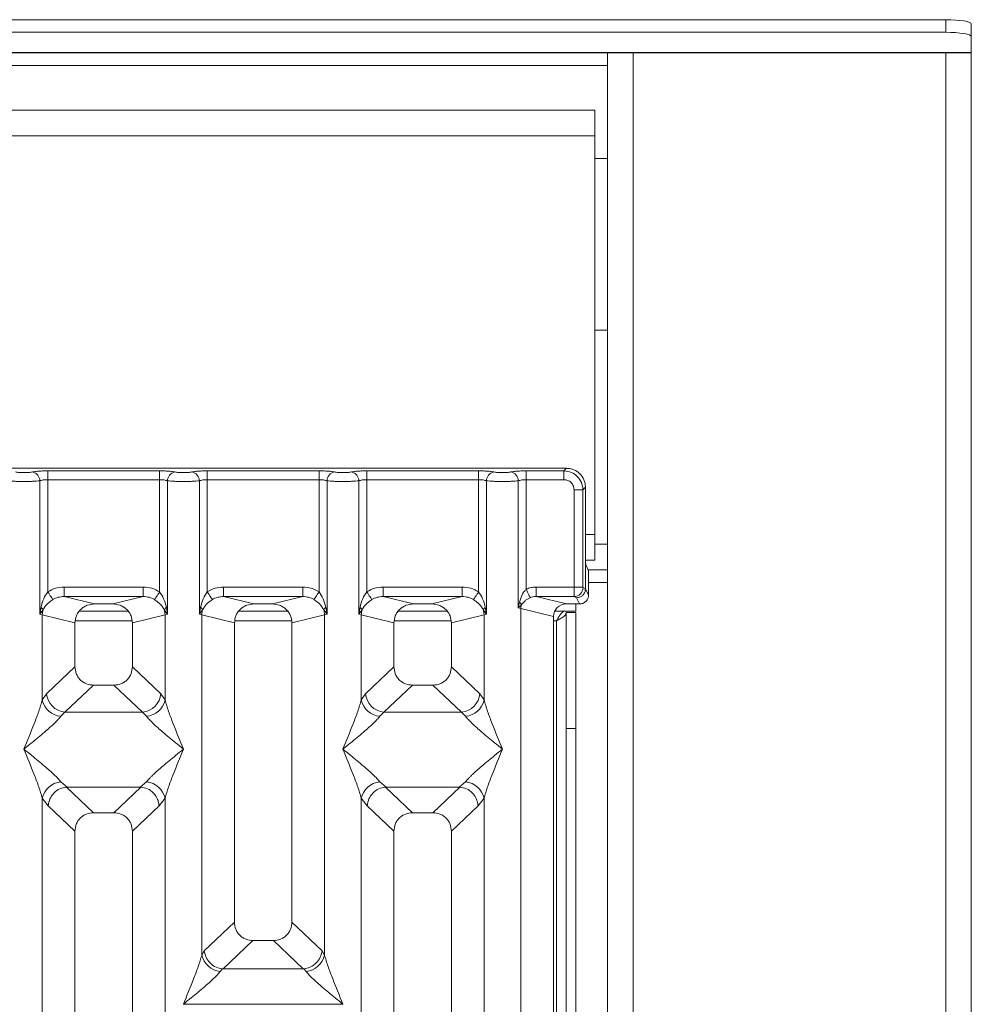
# Model space of a CAD drawing. Units: millimetres. Extents: x 5 to 415, y 5 to 292.
# Drawn here: x 168 to 183, y 128 to 143 of the extents above; entities that cross this region are included whole.
import ezdxf

# ---------------------------------------------------------------- set-up
doc = ezdxf.new("R2010")
doc.units = ezdxf.units.MM

msp = doc.modelspace()

# ---------------------------------------------------------------- linework, layer by layer
at = {"color": 7, "linetype": 'Continuous', "lineweight": 15}
for p, q in [((182.5078, 143.312), (109.1078, 143.312)), ((182.5078, 143.115), (182.5078, 143.312)), ((182.9078, 143.2425), (182.9078, 143.0455)), ((182.5078, 143.115), (109.1078, 143.115)), ((182.9078, 143.0455), (182.9078, 142.798)), ((182.9078, 142.798), (108.7078, 142.798)), ((182.9078, 142.7919), (108.7078, 142.7919)), ((177.2078, 142.7919), (177.2078, 89.4919)), ((177.6078, 89.0919), (177.6078, 142.7919)), ((182.5078, 142.7919), (182.5078, 78.3933)), ((182.9078, 142.798), (182.9078, 142.7919)), ((182.9078, 78.1919), (182.9078, 142.7919)), ((114.4078, 142.5919), (177.2078, 142.5919)), ((177.0078, 141.8919), (114.6078, 141.8919)), ((177.0078, 141.8919), (177.0078, 141.4919)), ((177.0078, 141.4919), (114.6078, 141.4919)), ((177.0078, 135.2419), (177.0078, 141.4919)), ((177.2078, 141.1369), (177.0078, 141.1369)), ((177.0078, 138.4469), (177.2078, 138.4469)), ((176.5623, 136.2815), (167.054, 136.2815)), ((176.523, 136.2422), (176.5623, 136.2815)), ((168.4323, 136.2422), (170.184, 136.2422)), ((168.4323, 136.2422), (168.4323, 136.1035)), ((168.4323, 136.1035), (168.4323, 134.3473)), ((168.4323, 136.1035), (170.184, 136.1035)), ((170.184, 136.2422), (170.184, 136.1035)), ((170.184, 134.3473), (170.184, 136.1035)), ((170.9323, 136.2422), (172.684, 136.2422)), ((170.9323, 136.2422), (170.9323, 136.1035)), ((170.9323, 136.1035), (170.9323, 134.3473)), ((170.9323, 136.1035), (172.684, 136.1035)), ((172.684, 136.2422), (172.684, 136.1035)), ((172.684, 134.3473), (172.684, 136.1035)), ((173.4323, 136.2422), (175.184, 136.2422)), ((173.4323, 136.2422), (173.4323, 136.1035)), ((173.4323, 136.1035), (173.4323, 134.3473)), ((175.184, 136.1035), (173.4323, 136.1035)), ((175.184, 136.2422), (175.184, 136.1035)), ((175.184, 134.3473), (175.184, 136.1035)), ((175.9323, 136.2422), (176.523, 136.2422)), ((175.9323, 136.1035), (175.9323, 136.2422)), ((175.9323, 136.1035), (175.9323, 134.3884)), ((176.523, 136.1035), (175.9323, 136.1035)), ((176.523, 136.1035), (176.523, 136.2422)), ((168.3076, 133.997), (168.3076, 136.0854)), ((170.3087, 136.0854), (170.3087, 133.997)), ((170.8076, 133.997), (170.8076, 136.0854)), ((172.8087, 136.0854), (172.8087, 133.997)), ((173.3076, 133.997), (173.3076, 136.0854)), ((175.3087, 136.0854), (175.3087, 133.997)), ((175.8076, 134.0934), (175.8076, 136.0854)), ((176.6814, 134.4213), (176.6814, 135.9451)), ((176.6814, 135.9451), (176.8201, 135.9451)), ((176.8594, 135.9844), (176.8201, 135.9451)), ((176.8201, 135.9451), (176.8201, 134.4213)), ((176.8594, 134.9682), (176.8594, 135.9844)), ((177.0078, 135.2419), (177.0078, 134.8419)), ((176.8594, 134.9682), (176.8594, 134.3935)), ((176.861, 134.8419), (177.0078, 134.8419)), ((176.9042, 134.6919), (176.8659, 134.7687)), ((177.2078, 134.6919), (176.9042, 134.6919)), ((176.9083, 134.5672), (176.9083, 134.2956)), ((168.6877, 134.4213), (169.9286, 134.4213)), ((169.9286, 134.4213), (169.9286, 134.2717)), ((171.1877, 134.4213), (172.4286, 134.4213)), ((171.1877, 134.4213), (171.1877, 134.2717)), ((172.4286, 134.4213), (172.4286, 134.2717)), ((173.6877, 134.4213), (174.9286, 134.4213)), ((173.6877, 134.4213), (173.6877, 134.2717)), ((174.9286, 134.4213), (174.9286, 134.2717)), ((176.6814, 134.4213), (176.0857, 134.4213)), ((176.0857, 134.4213), (176.0857, 134.2717)), ((176.8201, 134.4213), (176.6814, 134.4213)), ((176.8594, 134.3925), (176.8214, 134.4114)), ((168.6877, 134.2717), (169.1642, 134.1556)), ((168.6877, 134.2717), (169.9286, 134.2717)), ((169.452, 134.1556), (169.9286, 134.2717)), ((171.1877, 134.2717), (171.6642, 134.1556)), ((171.1877, 134.2717), (172.4286, 134.2717)), ((171.952, 134.1556), (172.4286, 134.2717)), ((173.6877, 134.2717), (174.1642, 134.1556)), ((174.9286, 134.2717), (173.6877, 134.2717)), ((174.452, 134.1556), (174.9286, 134.2717)), ((176.0857, 134.2717), (176.5622, 134.1556)), ((176.6828, 134.2717), (176.0857, 134.2717)), ((176.7197, 134.2533), (176.6828, 134.2717)), ((176.7685, 134.1556), (176.7197, 134.2533)), ((176.8594, 134.3925), (176.8594, 134.3935)), ((176.9083, 134.2956), (176.8594, 134.3935)), ((168.3261, 134.104), (168.3076, 133.997)), ((169.452, 134.1556), (169.1642, 134.1556)), ((170.3087, 133.997), (170.2902, 134.104)), ((170.8261, 134.104), (170.8076, 133.997)), ((171.952, 134.1556), (171.6642, 134.1556)), ((172.8087, 133.997), (172.7902, 134.104)), ((173.3261, 134.104), (173.3076, 133.997)), ((174.452, 134.1556), (174.1642, 134.1556)), ((175.3087, 133.997), (175.2902, 134.104)), ((175.8257, 134.1861), (175.8076, 134.0934)), ((175.8076, 134.0934), (175.856, 134.1422)), ((175.8465, 134.0836), (175.8076, 134.0934)), ((176.7685, 134.1556), (176.5622, 134.1556)), ((176.7078, 134.1556), (176.7078, 134.0419)), ((168.3076, 133.997), (168.3582, 134.0644)), ((168.3465, 133.9853), (168.3076, 133.997)), ((168.3465, 132.6517), (168.3465, 133.9853)), ((168.3465, 133.9853), (168.8581, 133.8606)), ((169.6922, 134.0419), (168.9241, 134.0419)), ((169.7581, 133.8606), (170.2698, 133.9853)), ((170.258, 134.0644), (170.3087, 133.997)), ((170.3087, 133.997), (170.2698, 133.9853)), ((170.2698, 133.9853), (170.2698, 132.6517)), ((170.8076, 133.997), (170.8582, 134.0644)), ((170.8465, 133.9853), (170.8076, 133.997)), ((170.8465, 128.6542), (170.8465, 133.9853)), ((170.8465, 133.9853), (171.3581, 133.8606)), ((172.1922, 134.0419), (171.4241, 134.0419)), ((172.2581, 133.8606), (172.7698, 133.9853)), ((172.758, 134.0644), (172.8087, 133.997)), ((172.8087, 133.997), (172.7698, 133.9853)), ((172.7698, 133.9853), (172.7698, 128.6542)), ((173.3076, 133.997), (173.3582, 134.0644)), ((173.3465, 133.9853), (173.3076, 133.997)), ((173.3465, 132.6517), (173.3465, 133.9853)), ((173.3465, 133.9853), (173.8581, 133.8606)), ((174.6922, 134.0419), (173.9241, 134.0419)), ((174.7581, 133.8606), (175.2698, 133.9853)), ((175.258, 134.0644), (175.3087, 133.997)), ((175.3087, 133.997), (175.2698, 133.9853)), ((175.2698, 133.9853), (175.2698, 132.6517)), ((175.8465, 90.9793), (175.8465, 134.0836)), ((175.8465, 134.0836), (176.3581, 133.9589)), ((176.3581, 133.9589), (176.3581, 91.1039)), ((176.377, 134.0419), (176.7078, 134.0419)), ((176.5578, 134.0219), (176.7078, 134.0219)), ((176.5578, 132.2033), (176.5578, 134.0219)), ((176.7078, 134.0219), (176.7078, 132.2033)), ((168.8581, 133.8606), (168.8581, 133.1726)), ((169.7581, 133.1726), (169.7581, 133.8606)), ((171.3581, 133.8606), (171.3581, 129.1696)), ((172.2581, 129.1696), (172.2581, 133.8606)), ((173.8581, 133.8606), (173.8581, 133.1726)), ((174.7581, 133.1726), (174.7581, 133.8606)), ((168.8581, 133.1726), (168.4123, 132.7499)), ((170.204, 132.7499), (169.7581, 133.1726)), ((173.4123, 132.7499), (173.8581, 133.1726)), ((175.204, 132.7499), (174.7581, 133.1726)), ((169.1476, 132.8842), (168.7006, 132.4604)), ((169.1476, 132.8842), (169.4686, 132.8842)), ((169.9156, 132.4604), (169.4686, 132.8842)), ((174.1476, 132.8842), (173.7006, 132.4604)), ((174.1476, 132.8842), (174.4686, 132.8842)), ((174.9156, 132.4604), (174.4686, 132.8842)), ((168.4123, 132.7499), (168.3465, 132.6517)), ((170.2698, 132.6517), (170.204, 132.7499)), ((173.3465, 132.6517), (173.4123, 132.7499)), ((175.2698, 132.6517), (175.204, 132.7499)), ((168.7006, 132.4604), (168.6349, 132.395)), ((168.7006, 132.4604), (169.9156, 132.4604)), ((169.9814, 132.395), (169.9156, 132.4604)), ((173.7006, 132.4604), (173.6349, 132.395)), ((174.9156, 132.4604), (173.7006, 132.4604)), ((174.9814, 132.395), (174.9156, 132.4604)), ((176.7078, 132.2033), (176.5578, 132.2033)), ((176.5578, 132.2033), (176.5578, 103.7919)), ((176.7078, 132.2033), (176.7078, 103.7919)), ((168.6349, 131.3679), (168.7344, 131.2867)), ((169.8818, 131.2867), (169.9814, 131.3679)), ((173.6349, 131.3679), (173.7344, 131.2867)), ((174.8819, 131.2867), (174.9814, 131.3679)), ((168.7344, 131.2867), (168.7236, 131.2863)), ((168.7236, 131.2863), (169.1476, 130.8842)), ((168.7344, 131.2867), (169.8818, 131.2867)), ((169.4686, 130.8842), (169.8927, 131.2863)), ((169.8927, 131.2863), (169.8818, 131.2867)), ((173.7344, 131.2867), (173.7236, 131.2863)), ((173.7236, 131.2863), (174.1476, 130.8842)), ((173.7344, 131.2867), (174.8819, 131.2867)), ((174.4686, 130.8842), (174.8927, 131.2863)), ((174.8927, 131.2863), (174.8819, 131.2867)), ((168.3465, 115.5976), (168.3465, 131.1112)), ((168.3465, 131.1112), (168.4398, 130.9925)), ((170.1765, 130.9925), (170.2698, 131.1112)), ((170.2698, 131.1112), (170.2698, 115.5976)), ((173.3465, 115.5976), (173.3465, 131.1112)), ((173.3465, 131.1112), (173.4398, 130.9925)), ((175.1765, 130.9925), (175.2698, 131.1112)), ((175.2698, 131.1112), (175.2698, 115.5976)), ((168.4398, 130.9925), (168.8581, 130.5958)), ((169.4686, 130.8842), (169.1476, 130.8842)), ((169.7581, 130.5958), (170.1765, 130.9925)), ((173.8581, 130.5958), (173.4398, 130.9925)), ((174.4686, 130.8842), (174.1476, 130.8842)), ((174.7581, 130.5958), (175.1765, 130.9925)), ((168.8581, 130.5958), (168.8581, 113.5156)), ((169.7581, 113.5156), (169.7581, 130.5958)), ((173.8581, 130.5958), (173.8581, 113.5156)), ((174.7581, 113.5156), (174.7581, 130.5958)), ((171.3581, 129.1696), (170.8856, 128.7216)), ((172.7307, 128.7216), (172.2581, 129.1696)), ((171.6476, 128.8812), (171.1789, 128.4368)), ((171.6476, 128.8812), (171.9686, 128.8812)), ((172.4373, 128.4368), (171.9686, 128.8812)), ((170.8465, 128.6542), (170.8856, 128.7216)), ((172.7698, 128.6542), (172.7307, 128.7216)), ((171.1686, 128.4373), (171.1349, 128.3975)), ((171.1789, 128.4368), (171.1686, 128.4373)), ((172.4373, 128.4368), (171.1789, 128.4368)), ((172.4477, 128.4373), (172.4373, 128.4368)), ((172.4814, 128.3975), (172.4477, 128.4373)), ((170.5581, 127.884), (170.559, 127.8827)), ((170.559, 127.8827), (170.5581, 127.8815)), ((173.0572, 127.8827), (170.559, 127.8827)), ((173.0572, 127.8827), (173.0581, 127.884)), ((173.0581, 127.8815), (173.0572, 127.8827))]:
    msp.add_line(p, q, dxfattribs=at)
at = {"color": 8, "linetype": 'Continuous', "lineweight": 15}
for p, q in [((176.8594, 135.2419), (177.0078, 135.2419)), ((177.2078, 135.0919), (177.0078, 135.0919)), ((176.9083, 134.4919), (177.2078, 134.4919)), ((168.8643, 133.8919), (169.752, 133.8919)), ((171.3643, 133.8919), (172.252, 133.8919)), ((173.8643, 133.8919), (174.752, 133.8919)), ((176.3581, 133.8919), (176.4078, 133.8919)), ((176.4078, 133.8919), (176.4078, 103.7919))]:
    msp.add_line(p, q, dxfattribs=at)
at = {"color": 7, "linetype": 'Continuous', "lineweight": 15, "flags": 128}
for points in [[(182.5078, 143.312), (182.5858, 143.3106), (182.6609, 143.3067), (182.73, 143.3003), (182.7906, 143.2916), (182.8404, 143.2811), (182.8773, 143.2691), (182.9001, 143.2561), (182.9078, 143.2425)], [(182.9078, 143.0455), (182.9001, 143.0591), (182.8773, 143.0721), (182.8404, 143.0841), (182.7906, 143.0947), (182.73, 143.1033), (182.6609, 143.1097), (182.5858, 143.1137), (182.5078, 143.115)], [(168.6877, 134.4213), (168.6877, 134.3933), (168.6877, 134.3664), (168.6877, 134.3413), (168.6877, 134.319), (168.6877, 134.3004), (168.6877, 134.2859), (168.6877, 134.2763), (168.6877, 134.2717)], [(168.4323, 134.3473), (168.446, 134.326), (168.4593, 134.3052), (168.4718, 134.2857), (168.4832, 134.2679), (168.4931, 134.2524), (168.5013, 134.2397), (168.5074, 134.2301), (168.5114, 134.2238)], [(170.1048, 134.2238), (170.1088, 134.2301), (170.115, 134.2397), (170.1232, 134.2524), (170.1331, 134.2679), (170.1445, 134.2857), (170.157, 134.3052), (170.1703, 134.326), (170.184, 134.3473)], [(170.9323, 134.3473), (170.946, 134.326), (170.9593, 134.3052), (170.9718, 134.2857), (170.9832, 134.2679), (170.9931, 134.2524), (171.0013, 134.2397), (171.0074, 134.2301), (171.0114, 134.2238)], [(172.6048, 134.2238), (172.6088, 134.2301), (172.615, 134.2397), (172.6232, 134.2524), (172.6331, 134.2679), (172.6445, 134.2857), (172.657, 134.3052), (172.6703, 134.326), (172.684, 134.3473)], [(173.4323, 134.3473), (173.446, 134.326), (173.4593, 134.3052), (173.4718, 134.2857), (173.4832, 134.2679), (173.4931, 134.2524), (173.5013, 134.2397), (173.5074, 134.2301), (173.5114, 134.2238)], [(175.184, 134.3473), (175.1703, 134.326), (175.157, 134.3052), (175.1445, 134.2857), (175.1331, 134.2679), (175.1232, 134.2524), (175.115, 134.2397), (175.1088, 134.2301), (175.1048, 134.2238)], [(175.9933, 134.254), (175.9905, 134.2603), (175.9859, 134.2704), (175.9797, 134.2841), (175.972, 134.3009), (175.9632, 134.3204), (175.9534, 134.3419), (175.943, 134.3648), (175.9323, 134.3884)]]:
    msp.add_lwpolyline(points, dxfattribs=at)
at = {"color": 7, "linetype": 'Continuous', "lineweight": 15}
for centre, radius, start, end in [((168.1654, 136.0842), 0.1422, 0.47265, 79.56809), ((170.4508, 136.0842), 0.1422, 100.43199, 179.52727), ((170.6654, 136.0842), 0.1422, 0.47284, 79.56791), ((172.9508, 136.0842), 0.1422, 100.432, 179.52726), ((173.1654, 136.0842), 0.1422, 0.47274, 79.568), ((175.4508, 136.0842), 0.1422, 100.43197, 179.52729), ((175.6654, 136.0842), 0.1422, 0.47273, 79.56802), ((176.6806, 134.4124), 0.1407, 270.85758, 359.56577), ((168.2664, 134.0227), 0.1009, 24.44486, 53.69475), ((170.3499, 134.0227), 0.1009, 126.30466, 155.55638), ((170.7664, 134.0227), 0.1009, 24.44446, 53.69515), ((172.8499, 134.0227), 0.1009, 126.30498, 155.55574), ((173.2664, 134.0227), 0.1009, 24.44426, 53.69502), ((175.3499, 134.0227), 0.1009, 126.30492, 155.55568), ((175.7605, 134.1086), 0.1012, 19.3713, 49.96394), ((176.0547, 134.0797), 0.2082, 162.54407, 178.927), ((168.6588, 133.9794), 0.3124, 164.21232, 178.92623), ((169.9574, 133.9794), 0.3125, 1.07517, 15.78627), ((171.1589, 133.9794), 0.3124, 164.2129, 178.92565), ((172.4574, 133.9794), 0.3124, 1.07453, 15.78692), ((173.6589, 133.9794), 0.3124, 164.21308, 178.92547), ((174.9574, 133.9794), 0.3124, 1.07453, 15.78694), ((168.7272, 132.7752), 0.316, 184.60441, 265.17411), ((169.8891, 132.7752), 0.316, 274.82589, 355.39552), ((173.7272, 132.7752), 0.316, 184.60446, 265.17415), ((174.8891, 132.7752), 0.316, 274.82584, 355.39556), ((168.6687, 132.7233), 0.33, 192.52039, 264.1163), ((169.9476, 132.7233), 0.33, 275.88374, 347.47949), ((173.6687, 132.7233), 0.33, 192.52041, 264.11636), ((174.9476, 132.7233), 0.33, 275.88365, 347.47959), ((168.6687, 131.0396), 0.33, 95.8837, 167.47961), ((169.9476, 131.0396), 0.33, 12.5205, 84.11634), ((173.6687, 131.0396), 0.33, 95.88364, 167.47959), ((174.9476, 131.0396), 0.33, 12.52042, 84.11636), ((171.1687, 128.7258), 0.33, 192.52035, 264.11642), ((172.4476, 128.7258), 0.33, 275.88364, 347.47959)]:
    msp.add_arc(centre, radius, start, end, dxfattribs=at)
msp.add_ellipse((176.5662, 133.9551), major_axis=(0.2026, -0.0494), ratio=0.9590345, start_param=1.8195928, end_param=3.3711451, dxfattribs=at)
for points, knots in [([(176.8594, 135.9844), (176.8582, 136.0047), (176.8558, 136.0448), (176.8319, 136.1192), (176.7781, 136.2001), (176.6971, 136.254), (176.6227, 136.2779), (176.5826, 136.2803), (176.5623, 136.2815)], [0, 0, 0, 0, 0.1308054, 0.2578423, 0.5000033, 0.7421521, 0.8691778, 1, 1, 1, 1]), ([(167.9251, 136.2241), (167.9331, 136.2226), (167.9491, 136.2197), (167.982, 136.2165), (168.0188, 136.2145), (168.0581, 136.2138), (168.0975, 136.2145), (168.1342, 136.2165), (168.1671, 136.2197), (168.1831, 136.2226), (168.1912, 136.2241)], [0, 0, 0, 0, 0.1254604, 0.2504533, 0.3751269, 0.4999937, 0.6245254, 0.7495369, 0.8743633, 1, 1, 1, 1]), ([(168.1912, 136.2241), (168.2055, 136.2267), (168.2346, 136.2319), (168.2943, 136.2377), (168.3614, 136.2415), (168.4089, 136.2419), (168.4323, 136.2422)], [0, 0, 0, 0, 0.2469534, 0.5009346, 0.754402, 1, 1, 1, 1]), ([(168.3076, 136.0854), (168.3154, 136.0881), (168.3304, 136.0934), (168.3614, 136.0991), (168.3955, 136.1028), (168.4201, 136.1033), (168.4323, 136.1035)], [0, 0, 0, 0, 0.262104, 0.5034342, 0.7547485, 1, 1, 1, 1]), ([(170.184, 136.2422), (170.2073, 136.2419), (170.2549, 136.2415), (170.322, 136.2377), (170.3817, 136.2319), (170.4108, 136.2267), (170.4251, 136.2241)], [0, 0, 0, 0, 0.2455979, 0.4990664, 0.7530475, 1, 1, 1, 1]), ([(170.184, 136.1035), (170.1961, 136.1033), (170.2208, 136.1028), (170.2549, 136.0991), (170.2858, 136.0934), (170.3009, 136.0881), (170.3087, 136.0854)], [0, 0, 0, 0, 0.2452349, 0.4965687, 0.7378826, 1, 1, 1, 1]), ([(170.4251, 136.2241), (170.4331, 136.2226), (170.4491, 136.2197), (170.482, 136.2165), (170.5188, 136.2145), (170.5581, 136.2138), (170.5975, 136.2145), (170.6342, 136.2165), (170.6671, 136.2197), (170.6831, 136.2226), (170.6912, 136.2241)], [0, 0, 0, 0, 0.1254604, 0.2504524, 0.3751272, 0.499994, 0.6245245, 0.7495361, 0.8743625, 1, 1, 1, 1]), ([(170.6912, 136.2241), (170.7055, 136.2267), (170.7346, 136.2319), (170.7943, 136.2377), (170.8614, 136.2415), (170.9089, 136.2419), (170.9323, 136.2422)], [0, 0, 0, 0, 0.24695277, 0.5009331, 0.75440315, 1, 1, 1, 1]), ([(170.8076, 136.0854), (170.8154, 136.0881), (170.8304, 136.0934), (170.8614, 136.0991), (170.8955, 136.1028), (170.9201, 136.1033), (170.9323, 136.1035)], [0, 0, 0, 0, 0.2621029, 0.5034334, 0.7547506, 1, 1, 1, 1]), ([(172.684, 136.2422), (172.7073, 136.2419), (172.7549, 136.2415), (172.822, 136.2377), (172.8817, 136.2319), (172.9108, 136.2267), (172.9251, 136.2241)], [0, 0, 0, 0, 0.2455968, 0.4990661, 0.7530469, 1, 1, 1, 1]), ([(172.684, 136.1035), (172.6961, 136.1033), (172.7208, 136.1028), (172.7549, 136.0991), (172.7858, 136.0934), (172.8009, 136.0881), (172.8087, 136.0854)], [0, 0, 0, 0, 0.2452328, 0.4965681, 0.7378813, 1, 1, 1, 1]), ([(172.9251, 136.2241), (172.9331, 136.2226), (172.9491, 136.2197), (172.982, 136.2165), (173.0188, 136.2145), (173.0581, 136.2138), (173.0975, 136.2145), (173.1342, 136.2165), (173.1671, 136.2197), (173.1831, 136.2226), (173.1912, 136.2241)], [0, 0, 0, 0, 0.12546047, 0.2504525, 0.37512738, 0.49999427, 0.62452429, 0.74953596, 0.87436244, 1, 1, 1, 1]), ([(173.1912, 136.2241), (173.2055, 136.2267), (173.2346, 136.2319), (173.2943, 136.2377), (173.3614, 136.2415), (173.4089, 136.2419), (173.4323, 136.2422)], [0, 0, 0, 0, 0.246953, 0.5009336, 0.7544027, 1, 1, 1, 1]), ([(173.3076, 136.0854), (173.3154, 136.0881), (173.3304, 136.0934), (173.3614, 136.0991), (173.3955, 136.1028), (173.4201, 136.1033), (173.4323, 136.1035)], [0, 0, 0, 0, 0.2621022, 0.5034322, 0.7547499, 1, 1, 1, 1]), ([(175.4251, 136.2241), (175.4108, 136.2267), (175.3817, 136.2319), (175.322, 136.2377), (175.2549, 136.2415), (175.2073, 136.2419), (175.184, 136.2422)], [0, 0, 0, 0, 0.2469532, 0.5009336, 0.754403, 1, 1, 1, 1]), ([(175.184, 136.1035), (175.1961, 136.1033), (175.2208, 136.1028), (175.2549, 136.0991), (175.2858, 136.0934), (175.3009, 136.0881), (175.3087, 136.0854)], [0, 0, 0, 0, 0.2452335, 0.4965679, 0.7378816, 1, 1, 1, 1]), ([(175.6912, 136.2241), (175.6831, 136.2226), (175.6671, 136.2197), (175.6342, 136.2165), (175.5975, 136.2145), (175.5581, 136.2138), (175.5188, 136.2145), (175.482, 136.2165), (175.4491, 136.2197), (175.4331, 136.2226), (175.4251, 136.2241)], [0, 0, 0, 0, 0.12551312, 0.25046347, 0.37539338, 0.50000244, 0.62478916, 0.74954168, 0.87457741, 1, 1, 1, 1]), ([(175.6912, 136.2241), (175.7055, 136.2267), (175.7346, 136.2319), (175.7943, 136.2377), (175.8614, 136.2415), (175.9089, 136.2419), (175.9323, 136.2422)], [0, 0, 0, 0, 0.2469531, 0.5009335, 0.754403, 1, 1, 1, 1]), ([(175.8076, 136.0854), (175.8154, 136.0881), (175.8304, 136.0934), (175.8614, 136.0991), (175.8955, 136.1028), (175.9201, 136.1033), (175.9323, 136.1035)], [0, 0, 0, 0, 0.2621021, 0.5034332, 0.7547498, 1, 1, 1, 1]), ([(176.523, 136.2422), (176.5628, 136.2372), (176.6404, 136.2275), (176.7369, 136.159), (176.8054, 136.0625), (176.8151, 135.9849), (176.8201, 135.9451)], [0, 0, 0, 0, 0.25676398, 0.49999726, 0.7432366, 1, 1, 1, 1]), ([(176.6814, 135.9451), (176.6793, 135.9651), (176.6761, 135.9959), (176.6564, 136.0329), (176.636, 136.0581), (176.6109, 136.0785), (176.5739, 136.0982), (176.543, 136.1014), (176.523, 136.1035)], [0, 0, 0, 0, 0.240324, 0.3700492, 0.5000058, 0.6294988, 0.7596596, 1, 1, 1, 1]), ([(167.8087, 136.0854), (167.8249, 136.0839), (167.8566, 136.0809), (167.9203, 136.0778), (167.9883, 136.0759), (168.0581, 136.0752), (168.128, 136.0759), (168.1959, 136.0778), (168.2597, 136.0809), (168.2914, 136.0839), (168.3076, 136.0854)], [0, 0, 0, 0, 0.1334035, 0.2611879, 0.3833779, 0.4999999, 0.6166256, 0.7388165, 0.8666009, 1, 1, 1, 1]), ([(170.3087, 136.0854), (170.3249, 136.0839), (170.3566, 136.0809), (170.4203, 136.0778), (170.4883, 136.0759), (170.5581, 136.0752), (170.628, 136.0759), (170.6959, 136.0778), (170.7597, 136.0809), (170.7914, 136.0839), (170.8076, 136.0854)], [0, 0, 0, 0, 0.1334031, 0.2611881, 0.3833774, 0.5000001, 0.6166258, 0.7388167, 0.8666, 1, 1, 1, 1]), ([(172.8087, 136.0854), (172.8249, 136.0839), (172.8566, 136.0809), (172.9203, 136.0778), (172.9883, 136.0759), (173.0581, 136.0752), (173.128, 136.0759), (173.1959, 136.0778), (173.2597, 136.0809), (173.2914, 136.0839), (173.3076, 136.0854)], [0, 0, 0, 0, 0.1334032, 0.2611881, 0.3833772, 0.5000001, 0.6166259, 0.7388168, 0.8666004, 1, 1, 1, 1]), ([(175.8076, 136.0854), (175.7914, 136.0839), (175.7597, 136.0809), (175.6959, 136.0778), (175.628, 136.0759), (175.5581, 136.0752), (175.4883, 136.0759), (175.4204, 136.0778), (175.3566, 136.0809), (175.3249, 136.0839), (175.3087, 136.0854)], [0, 0, 0, 0, 0.1333995, 0.2611829, 0.3833737, 0.5, 0.6166201, 0.738808, 0.8665937, 1, 1, 1, 1]), ([(176.8659, 134.7687), (176.865, 134.7729), (176.8633, 134.7817), (176.8611, 134.8286), (176.8596, 134.894), (176.8595, 134.9441), (176.8594, 134.9682)], [0, 0, 0, 0, 0.2410566, 0.5000928, 0.7590609, 1, 1, 1, 1]), ([(176.9083, 134.5672), (176.9082, 134.5823), (176.9081, 134.6136), (176.9072, 134.6544), (176.9058, 134.6838), (176.9047, 134.6893), (176.9042, 134.6919)], [0, 0, 0, 0, 0.2409167, 0.4998987, 0.758945, 1, 1, 1, 1]), ([(168.4323, 134.3473), (168.472, 134.3687), (168.5518, 134.4117), (168.6422, 134.4181), (168.6877, 134.4213)], [0, 0, 0, 0, 0.497409, 1, 1, 1, 1]), ([(169.9286, 134.4213), (169.974, 134.4181), (170.0645, 134.4117), (170.1443, 134.3687), (170.184, 134.3473)], [0, 0, 0, 0, 0.5025916, 1, 1, 1, 1]), ([(170.9323, 134.3473), (170.972, 134.3687), (171.0518, 134.4117), (171.1422, 134.4181), (171.1877, 134.4213)], [0, 0, 0, 0, 0.4974097, 1, 1, 1, 1]), ([(172.4286, 134.4213), (172.474, 134.4181), (172.5645, 134.4117), (172.6443, 134.3687), (172.684, 134.3473)], [0, 0, 0, 0, 0.502591, 1, 1, 1, 1]), ([(173.4323, 134.3473), (173.472, 134.3687), (173.5518, 134.4117), (173.6422, 134.4181), (173.6877, 134.4213)], [0, 0, 0, 0, 0.4974095, 1, 1, 1, 1]), ([(174.9286, 134.4213), (174.974, 134.4181), (175.0645, 134.4117), (175.1443, 134.3687), (175.184, 134.3473)], [0, 0, 0, 0, 0.5025908, 1, 1, 1, 1]), ([(176.0857, 134.4213), (176.0591, 134.4199), (176.0062, 134.4171), (175.9569, 134.3979), (175.9323, 134.3884)], [0, 0, 0, 0, 0.5017813, 1, 1, 1, 1]), ([(176.6828, 134.2717), (176.6827, 134.2732), (176.6824, 134.2762), (176.6821, 134.2933), (176.6818, 134.3254), (176.6815, 134.373), (176.6815, 134.406), (176.6814, 134.4213)], [0, 0, 0, 0, 0.1518695, 0.2961704, 0.56076, 0.7954048, 1, 1, 1, 1]), ([(176.8201, 134.4213), (176.8201, 134.4201), (176.8201, 134.4176), (176.8204, 134.4144), (176.8209, 134.412), (176.8212, 134.4116), (176.8214, 134.4114)], [0, 0, 0, 0, 0.2514769, 0.496124, 0.7404413, 1, 1, 1, 1]), ([(168.4323, 134.3473), (168.4091, 134.3117), (168.3596, 134.2356), (168.3377, 134.1497), (168.3261, 134.104)], [0, 0, 0, 0, 0.46875608, 1, 1, 1, 1]), ([(168.5114, 134.2238), (168.5389, 134.2379), (168.5943, 134.2663), (168.6563, 134.2699), (168.6877, 134.2717)], [0, 0, 0, 0, 0.4945852, 1, 1, 1, 1]), ([(169.9286, 134.2717), (169.9599, 134.2699), (170.022, 134.2663), (170.0774, 134.2379), (170.1048, 134.2238)], [0, 0, 0, 0, 0.5054157, 1, 1, 1, 1]), ([(170.2902, 134.104), (170.2785, 134.1497), (170.2566, 134.2357), (170.2071, 134.3117), (170.184, 134.3473)], [0, 0, 0, 0, 0.5316342, 1, 1, 1, 1]), ([(170.9323, 134.3473), (170.9091, 134.3117), (170.8596, 134.2356), (170.8377, 134.1497), (170.8261, 134.104)], [0, 0, 0, 0, 0.46875608, 1, 1, 1, 1]), ([(171.0114, 134.2238), (171.0389, 134.2379), (171.0943, 134.2663), (171.1563, 134.2699), (171.1877, 134.2717)], [0, 0, 0, 0, 0.4945852, 1, 1, 1, 1]), ([(172.4286, 134.2717), (172.4599, 134.2699), (172.522, 134.2663), (172.5774, 134.2379), (172.6048, 134.2238)], [0, 0, 0, 0, 0.5054152, 1, 1, 1, 1]), ([(172.7902, 134.104), (172.7785, 134.1497), (172.7566, 134.2357), (172.7071, 134.3117), (172.684, 134.3473)], [0, 0, 0, 0, 0.5316345, 1, 1, 1, 1]), ([(173.4323, 134.3473), (173.4091, 134.3117), (173.3596, 134.2356), (173.3377, 134.1497), (173.3261, 134.104)], [0, 0, 0, 0, 0.46875617, 1, 1, 1, 1]), ([(173.5114, 134.2238), (173.5389, 134.2379), (173.5943, 134.2663), (173.6563, 134.2699), (173.6877, 134.2717)], [0, 0, 0, 0, 0.4945848, 1, 1, 1, 1]), ([(174.9286, 134.2717), (174.9599, 134.2699), (175.022, 134.2663), (175.0774, 134.2379), (175.1048, 134.2238)], [0, 0, 0, 0, 0.50541539, 1, 1, 1, 1]), ([(175.2902, 134.104), (175.2785, 134.1497), (175.2566, 134.2357), (175.2071, 134.3117), (175.184, 134.3473)], [0, 0, 0, 0, 0.5316346, 1, 1, 1, 1]), ([(175.9323, 134.3884), (175.9209, 134.3765), (175.8958, 134.3503), (175.8555, 134.2835), (175.8378, 134.2257), (175.8257, 134.1861)], [0, 0, 0, 0, 0.2091785, 0.4593737, 1, 1, 1, 1]), ([(175.856, 134.1422), (175.8734, 134.1646), (175.8992, 134.1978), (175.9493, 134.233), (175.979, 134.2472), (175.9933, 134.254)], [0, 0, 0, 0, 0.5165494, 0.7668154, 1, 1, 1, 1]), ([(175.9933, 134.254), (176.007, 134.259), (176.0369, 134.2697), (176.0685, 134.271), (176.0857, 134.2717)], [0, 0, 0, 0, 0.4592792, 1, 1, 1, 1]), ([(176.8594, 134.3925), (176.8573, 134.3748), (176.8542, 134.3478), (176.8365, 134.3156), (176.815, 134.2891), (176.7863, 134.2688), (176.7521, 134.2558), (176.731, 134.2542), (176.7197, 134.2533)], [0, 0, 0, 0, 0.2422635, 0.3692074, 0.4996366, 0.7095082, 0.8447866, 1, 1, 1, 1]), ([(176.9083, 134.2956), (176.9064, 134.278), (176.9035, 134.2508), (176.8861, 134.2182), (176.8681, 134.1959), (176.8458, 134.1778), (176.8133, 134.1604), (176.7861, 134.1575), (176.7685, 134.1556)], [0, 0, 0, 0, 0.2397806, 0.3699161, 0.5002918, 0.6303643, 0.7606506, 1, 1, 1, 1]), ([(168.3582, 134.0644), (168.3772, 134.0947), (168.4056, 134.1399), (168.462, 134.1907), (168.4952, 134.2129), (168.5114, 134.2238)], [0, 0, 0, 0, 0.5087027, 0.7592763, 1, 1, 1, 1]), ([(169.1642, 134.1556), (169.1256, 134.1517), (169.0663, 134.1457), (168.9947, 134.1091), (168.9461, 134.0712), (168.9066, 134.0244), (168.8686, 133.9556), (168.8622, 133.898), (168.8581, 133.8606)], [0, 0, 0, 0, 0.244475, 0.3757536, 0.5060329, 0.6352371, 0.7638253, 1, 1, 1, 1]), ([(169.7581, 133.8606), (169.754, 133.898), (169.7477, 133.9556), (169.7097, 134.0244), (169.6702, 134.0712), (169.6216, 134.1091), (169.55, 134.1457), (169.4906, 134.1517), (169.452, 134.1556)], [0, 0, 0, 0, 0.2361738, 0.3646646, 0.4939667, 0.6241396, 0.7555259, 1, 1, 1, 1]), ([(170.1048, 134.2238), (170.1212, 134.2129), (170.1543, 134.1907), (170.2107, 134.1398), (170.239, 134.0947), (170.258, 134.0644)], [0, 0, 0, 0, 0.2418367, 0.4909027, 1, 1, 1, 1]), ([(170.8582, 134.0644), (170.8772, 134.0947), (170.9056, 134.1399), (170.962, 134.1907), (170.9952, 134.2129), (171.0114, 134.2238)], [0, 0, 0, 0, 0.508703, 0.7592753, 1, 1, 1, 1]), ([(171.6642, 134.1556), (171.6256, 134.1517), (171.5663, 134.1457), (171.4947, 134.1091), (171.4461, 134.0712), (171.4066, 134.0244), (171.3686, 133.9556), (171.3622, 133.898), (171.3581, 133.8606)], [0, 0, 0, 0, 0.2444743, 0.3757536, 0.506033, 0.6352372, 0.7638251, 1, 1, 1, 1]), ([(172.2581, 133.8606), (172.254, 133.898), (172.2477, 133.9556), (172.2097, 134.0244), (172.1702, 134.0712), (172.1216, 134.1091), (172.05, 134.1457), (171.9906, 134.1517), (171.952, 134.1556)], [0, 0, 0, 0, 0.2361739, 0.3646646, 0.493967, 0.6241395, 0.7555259, 1, 1, 1, 1]), ([(172.6048, 134.2238), (172.6212, 134.2129), (172.6543, 134.1907), (172.7107, 134.1398), (172.739, 134.0947), (172.758, 134.0644)], [0, 0, 0, 0, 0.2418366, 0.4909036, 1, 1, 1, 1]), ([(173.3582, 134.0644), (173.3772, 134.0947), (173.4056, 134.1399), (173.462, 134.1907), (173.4952, 134.2129), (173.5114, 134.2238)], [0, 0, 0, 0, 0.5087031, 0.7592755, 1, 1, 1, 1]), ([(174.1642, 134.1556), (174.1256, 134.1517), (174.0663, 134.1457), (173.9947, 134.1091), (173.9461, 134.0712), (173.9066, 134.0244), (173.8686, 133.9556), (173.8622, 133.898), (173.8581, 133.8606)], [0, 0, 0, 0, 0.2444746, 0.3757539, 0.5060332, 0.6352373, 0.7638252, 1, 1, 1, 1]), ([(174.7581, 133.8606), (174.754, 133.898), (174.7477, 133.9556), (174.7097, 134.0244), (174.6702, 134.0712), (174.6216, 134.1091), (174.55, 134.1457), (174.4906, 134.1517), (174.452, 134.1556)], [0, 0, 0, 0, 0.2361739, 0.3646646, 0.493967, 0.6241396, 0.7555262, 1, 1, 1, 1]), ([(175.1048, 134.2238), (175.1212, 134.2129), (175.1543, 134.1907), (175.2107, 134.1398), (175.239, 134.0947), (175.258, 134.0644)], [0, 0, 0, 0, 0.2418364, 0.4909033, 1, 1, 1, 1]), ([(176.4078, 133.8919), (176.4201, 133.9145), (176.443, 133.9563), (176.4763, 134.0057), (176.5069, 134.0363), (176.527, 134.0401), (176.5366, 134.0419)], [0, 0, 0, 0, 0.2862856, 0.5314696, 0.7765293, 1, 1, 1, 1]), ([(176.5578, 134.0207), (176.5555, 134.01), (176.551, 133.9885), (176.5163, 133.9563), (176.4668, 133.9241), (176.4274, 133.9027), (176.4078, 133.8919)], [0, 0, 0, 0, 0.2500004, 0.5000003, 0.75, 1, 1, 1, 1]), ([(168.8581, 133.1726), (168.8619, 133.1357), (168.8676, 133.0792), (168.9033, 133.0115), (168.9402, 132.966), (168.9859, 132.9292), (169.0539, 132.8937), (169.1106, 132.8879), (169.1476, 132.8842)], [0, 0, 0, 0, 0.242297, 0.3711047, 0.4993647, 0.6276213, 0.7568222, 1, 1, 1, 1]), ([(169.4686, 132.8842), (169.5057, 132.8879), (169.5624, 132.8937), (169.6303, 132.9292), (169.676, 132.966), (169.7129, 133.0115), (169.7486, 133.0791), (169.7544, 133.1357), (169.7581, 133.1726)], [0, 0, 0, 0, 0.2431787, 0.3722699, 0.5006354, 0.6287943, 0.7577022, 1, 1, 1, 1]), ([(173.8581, 133.1726), (173.8619, 133.1357), (173.8676, 133.0792), (173.9033, 133.0115), (173.9402, 132.966), (173.9859, 132.9292), (174.0539, 132.8937), (174.1106, 132.8879), (174.1476, 132.8842)], [0, 0, 0, 0, 0.2422968, 0.3711048, 0.4993645, 0.6276209, 0.7568217, 1, 1, 1, 1]), ([(174.4686, 132.8842), (174.5057, 132.8879), (174.5624, 132.8937), (174.6303, 132.9292), (174.676, 132.966), (174.7129, 133.0115), (174.7486, 133.0791), (174.7544, 133.1357), (174.7581, 133.1726)], [0, 0, 0, 0, 0.2431793, 0.3722702, 0.5006358, 0.6287944, 0.7577022, 1, 1, 1, 1]), ([(168.0581, 131.8814), (168.1124, 132.0148), (168.1939, 132.2149), (168.2949, 132.476), (168.3293, 132.5932), (168.3465, 132.6517)], [0, 0, 0, 0, 0.5002158, 0.7504578, 1, 1, 1, 1]), ([(170.2698, 132.6517), (170.287, 132.5932), (170.3214, 132.476), (170.4224, 132.2149), (170.5038, 132.0148), (170.5581, 131.8814)], [0, 0, 0, 0, 0.249542, 0.499784, 1, 1, 1, 1]), ([(173.0581, 131.8814), (173.1124, 132.0148), (173.1939, 132.2149), (173.2949, 132.476), (173.3293, 132.5932), (173.3465, 132.6517)], [0, 0, 0, 0, 0.5002159, 0.750458, 1, 1, 1, 1]), ([(175.2698, 132.6517), (175.287, 132.5932), (175.3214, 132.476), (175.4224, 132.2149), (175.5038, 132.0148), (175.5581, 131.8814)], [0, 0, 0, 0, 0.249542, 0.4997841, 1, 1, 1, 1]), ([(168.6349, 132.395), (168.6215, 132.3782), (168.6008, 132.352), (168.5615, 132.3119), (168.5187, 132.2705), (168.4589, 132.2161), (168.3769, 132.1449), (168.2825, 132.0655), (168.174, 131.9762), (168.0989, 131.9148), (168.0581, 131.8814)], [0, 0, 0, 0, 0.1158933, 0.180662, 0.2504036, 0.3670513, 0.5001454, 0.6587933, 0.8145208, 1, 1, 1, 1]), ([(170.5581, 131.8814), (170.5173, 131.9148), (170.4422, 131.9762), (170.3338, 132.0655), (170.2394, 132.1448), (170.1573, 132.2162), (170.0858, 132.2814), (170.0238, 132.3419), (169.9948, 132.3782), (169.9814, 132.395)], [0, 0, 0, 0, 0.1854934, 0.3412509, 0.4999279, 0.6330348, 0.749706, 0.8840862, 1, 1, 1, 1]), ([(173.6349, 132.395), (173.6215, 132.3782), (173.6008, 132.352), (173.5615, 132.3119), (173.5187, 132.2705), (173.4589, 132.2161), (173.3769, 132.1449), (173.2825, 132.0655), (173.174, 131.9762), (173.0989, 131.9148), (173.0581, 131.8814)], [0, 0, 0, 0, 0.1158935, 0.1806623, 0.2504036, 0.3670516, 0.5001453, 0.6587936, 0.8145212, 1, 1, 1, 1]), ([(175.5581, 131.8814), (175.5173, 131.9148), (175.4422, 131.9762), (175.3338, 132.0655), (175.2394, 132.1448), (175.1573, 132.2162), (175.0858, 132.2814), (175.0238, 132.3419), (174.9948, 132.3782), (174.9814, 132.395)], [0, 0, 0, 0, 0.1854933, 0.3412508, 0.4999278, 0.6330348, 0.7497061, 0.8840863, 1, 1, 1, 1]), ([(168.3465, 131.1112), (168.3293, 131.1697), (168.2949, 131.2869), (168.1939, 131.5479), (168.1124, 131.7481), (168.0581, 131.8814)], [0, 0, 0, 0, 0.2495422, 0.4997842, 1, 1, 1, 1]), ([(168.0581, 131.8814), (168.0989, 131.8481), (168.174, 131.7867), (168.2825, 131.6973), (168.3769, 131.6181), (168.459, 131.5467), (168.5305, 131.4815), (168.5925, 131.421), (168.6214, 131.3847), (168.6349, 131.3679)], [0, 0, 0, 0, 0.1854936, 0.3412513, 0.4999281, 0.6330356, 0.7497067, 0.884079, 1, 1, 1, 1]), ([(169.9814, 131.3679), (169.9947, 131.3847), (170.0155, 131.4109), (170.0548, 131.451), (170.0975, 131.4924), (170.1574, 131.5468), (170.2393, 131.618), (170.3338, 131.6974), (170.4422, 131.7867), (170.5173, 131.8481), (170.5581, 131.8814)], [0, 0, 0, 0, 0.1158935, 0.1806624, 0.2504037, 0.3670517, 0.5001452, 0.6587937, 0.81453, 1, 1, 1, 1]), ([(170.5581, 131.8814), (170.5038, 131.7481), (170.4224, 131.5479), (170.3214, 131.2869), (170.287, 131.1697), (170.2698, 131.1112)], [0, 0, 0, 0, 0.500216, 0.750458, 1, 1, 1, 1]), ([(173.3465, 131.1112), (173.3293, 131.1697), (173.2949, 131.2869), (173.1939, 131.5479), (173.1124, 131.7481), (173.0581, 131.8814)], [0, 0, 0, 0, 0.249542, 0.4997841, 1, 1, 1, 1]), ([(173.0581, 131.8814), (173.0989, 131.8481), (173.174, 131.7867), (173.2825, 131.6973), (173.3769, 131.6181), (173.459, 131.5467), (173.5305, 131.4815), (173.5925, 131.421), (173.6214, 131.3847), (173.6349, 131.3679)], [0, 0, 0, 0, 0.1854934, 0.3412511, 0.4999282, 0.6330353, 0.7497066, 0.884079, 1, 1, 1, 1]), ([(174.9814, 131.3679), (174.9947, 131.3847), (175.0155, 131.4109), (175.0548, 131.451), (175.0975, 131.4924), (175.1574, 131.5468), (175.2393, 131.618), (175.3338, 131.6974), (175.4422, 131.7867), (175.5173, 131.8481), (175.5581, 131.8814)], [0, 0, 0, 0, 0.1158935, 0.1806624, 0.2504036, 0.3670517, 0.5001453, 0.6587938, 0.81453, 1, 1, 1, 1]), ([(175.5581, 131.8814), (175.5038, 131.7481), (175.4224, 131.5479), (175.3214, 131.2869), (175.287, 131.1697), (175.2698, 131.1112)], [0, 0, 0, 0, 0.5002159, 0.750458, 1, 1, 1, 1]), ([(168.7236, 131.2863), (168.6893, 131.2801), (168.6172, 131.2671), (168.525, 131.1987), (168.4579, 131.1028), (168.4458, 131.0293), (168.4398, 130.9925)], [0, 0, 0, 0, 0.2380021, 0.4998479, 0.749631, 1, 1, 1, 1]), ([(170.1765, 130.9925), (170.1735, 131.0162), (170.1681, 131.06), (170.1389, 131.1296), (170.086, 131.203), (169.9989, 131.2671), (169.9269, 131.2801), (169.8927, 131.2863)], [0, 0, 0, 0, 0.1617039, 0.2991995, 0.5009143, 0.762367, 1, 1, 1, 1]), ([(173.4398, 130.9925), (173.4458, 131.0293), (173.4579, 131.1028), (173.525, 131.1987), (173.6172, 131.2671), (173.6893, 131.2801), (173.7236, 131.2863)], [0, 0, 0, 0, 0.2503692, 0.5001535, 0.7620066, 1, 1, 1, 1]), ([(175.1765, 130.9925), (175.1735, 131.0162), (175.1681, 131.06), (175.1389, 131.1296), (175.086, 131.203), (174.9989, 131.2671), (174.9269, 131.2801), (174.8927, 131.2863)], [0, 0, 0, 0, 0.1617038, 0.2991995, 0.5009145, 0.762367, 1, 1, 1, 1]), ([(169.1476, 130.8842), (169.1106, 130.8805), (169.0539, 130.8748), (168.9859, 130.8392), (168.9403, 130.8025), (168.9033, 130.7569), (168.8676, 130.6893), (168.8619, 130.6327), (168.8581, 130.5958)], [0, 0, 0, 0, 0.2431769, 0.3722551, 0.5006362, 0.6287737, 0.7577041, 1, 1, 1, 1]), ([(169.7581, 130.5958), (169.7544, 130.6327), (169.7486, 130.6893), (169.713, 130.7569), (169.676, 130.8024), (169.6303, 130.8392), (169.5624, 130.8748), (169.5057, 130.8805), (169.4686, 130.8842)], [0, 0, 0, 0, 0.2422968, 0.3711048, 0.4993647, 0.6276207, 0.7568223, 1, 1, 1, 1]), ([(174.1476, 130.8842), (174.1106, 130.8805), (174.0539, 130.8748), (173.9859, 130.8392), (173.9403, 130.8025), (173.9033, 130.7569), (173.8676, 130.6893), (173.8619, 130.6327), (173.8581, 130.5958)], [0, 0, 0, 0, 0.2431774, 0.3722554, 0.5006366, 0.6287739, 0.7577041, 1, 1, 1, 1]), ([(174.7581, 130.5958), (174.7544, 130.6327), (174.7486, 130.6893), (174.713, 130.7569), (174.676, 130.8024), (174.6303, 130.8392), (174.5624, 130.8748), (174.5057, 130.8805), (174.4686, 130.8842)], [0, 0, 0, 0, 0.2422968, 0.3711048, 0.4993644, 0.6276209, 0.7568217, 1, 1, 1, 1]), ([(171.3581, 129.1696), (171.3619, 129.1327), (171.3676, 129.0762), (171.4033, 129.0085), (171.4402, 128.963), (171.4859, 128.9262), (171.5539, 128.8907), (171.6106, 128.8849), (171.6476, 128.8812)], [0, 0, 0, 0, 0.2422968, 0.3711048, 0.4993642, 0.6276208, 0.7568215, 1, 1, 1, 1]), ([(171.9686, 128.8812), (172.0057, 128.8849), (172.0624, 128.8907), (172.1303, 128.9262), (172.176, 128.963), (172.2129, 129.0085), (172.2486, 129.0761), (172.2544, 129.1327), (172.2581, 129.1696)], [0, 0, 0, 0, 0.2431795, 0.3722702, 0.5006357, 0.6287943, 0.7577022, 1, 1, 1, 1]), ([(171.1686, 128.4373), (171.1359, 128.444), (171.0653, 128.4583), (170.9739, 128.5244), (170.9061, 128.6167), (170.8924, 128.6866), (170.8856, 128.7216)], [0, 0, 0, 0, 0.2320111, 0.4998817, 0.7497641, 1, 1, 1, 1]), ([(172.7307, 128.7216), (172.7239, 128.6867), (172.7102, 128.6169), (172.6526, 128.5382), (172.5932, 128.4895), (172.529, 128.4533), (172.4794, 128.4436), (172.4477, 128.4373)], [0, 0, 0, 0, 0.2498962, 0.4994397, 0.648236, 0.775667, 1, 1, 1, 1]), ([(170.5581, 127.884), (170.6124, 128.0174), (170.6939, 128.2175), (170.7949, 128.4785), (170.8293, 128.5957), (170.8465, 128.6542)], [0, 0, 0, 0, 0.5002159, 0.7504579, 1, 1, 1, 1]), ([(172.7698, 128.6542), (172.787, 128.5957), (172.8214, 128.4785), (172.9224, 128.2175), (173.0038, 128.0174), (173.0581, 127.884)], [0, 0, 0, 0, 0.249542, 0.4997841, 1, 1, 1, 1]), ([(171.1349, 128.3975), (171.1215, 128.3807), (171.1008, 128.3546), (171.0615, 128.3144), (171.0188, 128.273), (170.9589, 128.2186), (170.8769, 128.1474), (170.7825, 128.0681), (170.674, 127.9787), (170.5989, 127.9173), (170.5581, 127.884)], [0, 0, 0, 0, 0.1158934, 0.1806624, 0.2504034, 0.3670433, 0.5001368, 0.658794, 0.8145222, 1, 1, 1, 1]), ([(173.0581, 127.884), (173.0173, 127.9173), (172.9422, 127.9787), (172.8338, 128.0681), (172.7394, 128.1474), (172.6573, 128.2187), (172.5858, 128.2839), (172.5238, 128.3444), (172.4948, 128.3807), (172.4814, 128.3975)], [0, 0, 0, 0, 0.1854924, 0.3412506, 0.4999365, 0.6330347, 0.7497061, 0.8840863, 1, 1, 1, 1])]:
    msp.add_open_spline(points, degree=3, knots=knots, dxfattribs=at)

doc.saveas('drawing.dxf')
